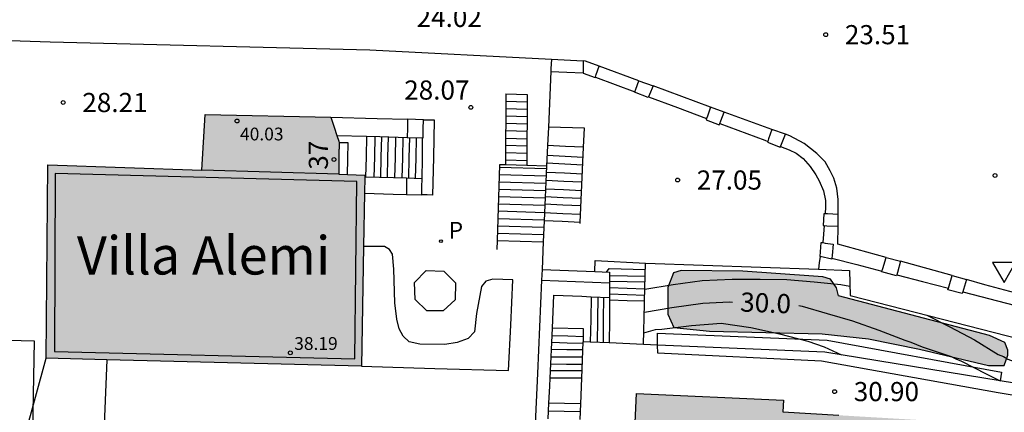
# Model space of a CAD drawing. Units: millimetres. Extents: x 583443 to 583795, y 4797039 to 4797291.
# Drawn here: x 583482 to 583521, y 4797069 to 4797085 of the extents above; entities that cross this region are included whole.
import ezdxf
from ezdxf.enums import TextEntityAlignment as Align

# ---------------------------------------------------------------- set-up
doc = ezdxf.new("R2010")
doc.units = ezdxf.units.MM
for name, color, linetype in [('020104', 34, 'Continuous'), ('020204', 9, 'Continuous'), ('020307', 24, 'Continuous'), ('020308', 9, 'Continuous'), ('060117', 9, 'Continuous'), ('060124', 9, 'Continuous'), ('060141', 9, 'Continuous'), ('060145', 9, 'Continuous'), ('070105', 6, 'Continuous'), ('070110', 9, 'Continuous'), ('080107', 9, 'Continuous'), ('080110', 9, 'Continuous'), ('080125', 6, 'Continuous'), ('080201', 9, 'Continuous'), ('080202', 9, 'Continuous'), ('080303', 9, 'Continuous'), ('080304', 9, 'Continuous'), ('080308', 9, 'Continuous'), ('100105', 3, 'Continuous'), ('100106', 63, 'Continuous'), ('100107', 3, 'Continuous'), ('100116', 71, 'Continuous'), ('210205', 4, 'Continuous'), ('210305', 4, 'Continuous'), ('220104', 9, 'LINEA_ELECTRICA'), ('260205', 9, 'Continuous'), ('990501', 21, 'Continuous'), ('990504', 63, 'Continuous')]:
    doc.layers.add(name, color=color, linetype=linetype)
doc.layers.add('020105', color=24, linetype='Continuous', lineweight=30)
doc.layers.add('080111', color=7, linetype='Continuous', lineweight=30)
doc.styles.add('ARIAL', font='ARIAL.TTF', dxfattribs={"height": 1})
doc.styles.add('ARIALI', font='ARIALI.TTF', dxfattribs={"height": 1})
doc.styles.add('ROMANS', font='romans__.ttf', dxfattribs={"height": 1})
doc.linetypes.add('LINEA_ELECTRICA', pattern='A,7.5,-0.3,["E",Standard,S=0.25,R=0,X=-0.1,Y=-0.1],-0.3', length=8.1)

# ---------------------------------------------------------------- blocks, each defined once
blk = doc.blocks.new('PUNTO')
blk.add_circle((0, 0), 0.075)
at = {"layer": '080201'}
blk.add_attdef('NPUNTO', (3502812.835, 28780922.41, 180.189), '', height=0.75, rotation=359.9988, dxfattribs=at)
blk = doc.blocks.new('PLUVI3')
blk.add_circle((0, 0), 0.055)
blk = doc.blocks.new('SETRA')
at = {"linetype": 'Continuous'}
blk.add_lwpolyline([(0.451, 0.26), (-0.45, 0.26), (-0.001, -0.52)], close=True, dxfattribs=at)
blk = doc.blocks.new('BloquePortal')
blk.add_circle((0, 0), 0.075)
at = {"flags": 5}
blk.add_attdef('INDICE', text='', height=0.75, dxfattribs=at).set_placement((0, 0), align=Align.MIDDLE_CENTER)
blk = doc.blocks.new('COTAPU')
blk.add_circle((0, 0), 0.075)

msp = doc.modelspace()

# ---------------------------------------------------------------- hatches: boundary and pattern name
at = {"layer": '990501'}
for points in [[(583495.859, 4797078.42), (583494.848, 4797078.45), (583494.848, 4797079.402), (583494.85, 4797079.43), (583494.851, 4797079.445), (583494.851, 4797079.46), (583494.853, 4797079.488), (583494.854, 4797079.503), (583494.854, 4797079.532), (583494.855, 4797079.546), (583494.855, 4797079.561), (583494.855, 4797079.59), (583494.854, 4797079.605), (583494.854, 4797079.618), (583494.846, 4797079.742), (583494.659, 4797080.297), (583494.529, 4797080.683), (583489.604, 4797080.788), (583489.482, 4797078.604), (583483.441, 4797078.813), (583483.376, 4797071.248), (583495.725, 4797070.933)], [(583521.284, 4797068.606), (583512.232, 4797069.143), (583512.259, 4797069.608), (583506.503, 4797069.869), (583505.978, 4797057.919), (583509.974, 4797057.738), (583510.03, 4797059.017), (583519.42, 4797058.591), (583519.673, 4797064.335), (583520.971, 4797064.276)]]:
    msp.add_hatch(color=256, dxfattribs=at).paths.add_polyline_path(points)
at = {"layer": '990504'}
msp.add_hatch(color=256, dxfattribs=at).paths.add_polyline_path([(583513.445, 4797074.461), (583510.665, 4797074.653), (583508.259, 4797074.683), (583507.949, 4797074.587), (583507.735, 4797074.011), (583507.727, 4797072.969), (583507.967, 4797072.449), (583509.371, 4797072.301), (583513.773, 4797072.205), (583515.589, 4797072.001), (583517.595, 4797071.597), (583520.291, 4797070.964), (583520.915, 4797070.962), (583521.051, 4797071.37), (583521.053, 4797071.564), (583520.931, 4797071.866), (583520.339, 4797072.132), (583514.419, 4797073.695), (583514.335, 4797074.005), (583514.103, 4797074.337), (583513.809, 4797074.437)])

# ---------------------------------------------------------------- linework, layer by layer
at = {"layer": '020104', "flags": 128}
for points, elevation in [([(583506.832, 4797073.954), (583507.937, 4797074.136), (583509.08, 4797074.295), (583510.247, 4797074.341), (583511.354, 4797074.341), (583512.395, 4797074.334), (583513.459, 4797074.241), (583514.504, 4797074.128), (583514.869, 4797074.063)], 29.5), ([(583517.88, 4797072.937), (583518.775, 4797072.478), (583519.746, 4797071.972), (583520.675, 4797071.391), (583520.88, 4797071.314), (583521.058, 4797071.215), (583521.255, 4797071.129), (583521.428, 4797071.074)], 29.5), ([(583506.795, 4797072.244), (583507.25, 4797072.368), (583507.495, 4797072.388), (583508.665, 4797072.527), (583509.824, 4797072.613), (583510.989, 4797072.454), (583512.11, 4797072.2), (583513.22, 4797071.915), (583513.863, 4797071.696), (583514.538, 4797071.375)], 30.5)]:
    msp.add_lwpolyline(points, dxfattribs=dict(at, elevation=elevation))
at = {"layer": '020105', "elevation": 30, "flags": 128}
for points in [[(583506.812, 4797073.048), (583507.891, 4797073.235), (583509.106, 4797073.406), (583510.145, 4797073.448), (583510.27, 4797073.445)], [(583512.863, 4797073.313), (583512.995, 4797073.29), (583513.97, 4797072.998), (583514.971, 4797072.713), (583516.003, 4797072.35), (583517.021, 4797071.953), (583517.256, 4797071.872), (583517.695, 4797071.689), (583518.833, 4797071.313), (583519.011, 4797071.217), (583519.231, 4797071.137), (583520.202, 4797070.639), (583520.755, 4797070.358)]]:
    msp.add_lwpolyline(points, dxfattribs=at)
at = {"layer": '060117'}
for points in [[(583501.392, 4797081.593, 24.227), (583501.379, 4797078.815, 25.989)], [(583501.392, 4797081.593, 24.227), (583502.224, 4797081.567, 24.221)], [(583502.224, 4797081.567, 24.221), (583502.211, 4797078.786, 25.985)], [(583498.158, 4797080.587, 28.084), (583498.37, 4797080.581, 28.079), (583498.582, 4797080.576, 28.074), (583498.55, 4797079.104, 28.042), (583498.518, 4797077.632, 28.002), (583498.304, 4797077.638, 28.007), (583498.09, 4797077.644, 28.013)], [(583495.186, 4797078.44, 29.833), (583495.196, 4797079.059, 29.831), (583495.207, 4797079.679, 29.828), (583494.85, 4797079.68, 29.991)], [(583495.926, 4797079.937, 29.46), (583495.908, 4797079.135, 29.46), (583495.891, 4797078.333, 29.46)], [(583498.114, 4797079.878, 28.222), (583498.102, 4797079.079, 28.222), (583498.09, 4797078.275, 28.222)], [(583504.432, 4797079.505, 26.018), (583503.727, 4797079.541, 25.999), (583503.02, 4797079.576, 25.98)], [(583504.295, 4797076.561, 26.983), (583503.593, 4797076.596, 26.973), (583502.89, 4797076.631, 26.964)], [(583501.045, 4797075.858, 27.873), (583502.853, 4797075.802, 27.86)], [(583504.871, 4797074.636, 27.192), (583504.887, 4797075.075, 27.174), (583506.854, 4797074.965, 27.174)], [(583504.731, 4797073.656, 28.941), (583504.713, 4797072.767, 28.941), (583504.696, 4797071.876, 28.941)], [(583505.445, 4797073.527, 28.423), (583505.441, 4797072.736, 28.423), (583505.437, 4797071.844, 28.423)], [(583505.445, 4797073.627, 28.423), (583505.445, 4797073.527, 28.423)], [(583505.445, 4797073.527, 28.298), (583506.133, 4797073.509, 28.298), (583506.822, 4797073.491, 28.298)], [(583504.424, 4797071.888, 29.224), (583504.433, 4797072.401, 29.224), (583503.212, 4797072.419, 29.224)], [(583504.346, 4797070.471, 30.474), (583503.735, 4797070.471, 30.469), (583503.124, 4797070.471, 30.463)], [(583504.305, 4797069.461, 30.762), (583503.689, 4797069.472, 30.758), (583503.074, 4797069.483, 30.754)]]:
    msp.add_polyline3d(points, dxfattribs=at)
at = {"layer": '060124'}
for points in [[(583485.76, 4797071.187, 31.038), (583485.658, 4797068.953, 31.038), (583485.594, 4797067.556, 31.038)], [(583495.725, 4797070.933, 30.052), (583498.61, 4797070.847, 30.007), (583501.493, 4797070.76, 29.962)]]:
    msp.add_polyline3d(points, dxfattribs=at)
at = {"layer": '060141'}
for points in [[(583501.39, 4797081.306, 24.41), (583502.222, 4797081.28, 24.404)], [(583501.389, 4797081.018, 24.592), (583502.221, 4797080.992, 24.586)], [(583501.386, 4797080.444, 24.956), (583502.218, 4797080.418, 24.95)], [(583501.388, 4797080.731, 24.774), (583502.22, 4797080.705, 24.768)], [(583501.385, 4797080.157, 25.138), (583502.217, 4797080.131, 25.132)], [(583496.254, 4797079.928, 29.322), (583496.236, 4797079.126, 29.322), (583496.219, 4797078.324, 29.322)], [(583496.51, 4797079.921, 29.202), (583496.492, 4797079.119, 29.202), (583496.475, 4797078.318, 29.202)], [(583496.77, 4797079.914, 29.092), (583496.752, 4797079.113, 29.092), (583496.735, 4797078.311, 29.092)], [(583497.062, 4797079.906, 28.916), (583497.044, 4797079.105, 28.916), (583497.027, 4797078.303, 28.916)], [(583497.35, 4797079.899, 28.744), (583497.333, 4797079.097, 28.744), (583497.316, 4797078.296, 28.744)], [(583497.607, 4797079.892, 28.524), (583497.59, 4797079.091, 28.524), (583497.572, 4797078.289, 28.524)], [(583497.871, 4797079.885, 28.342), (583497.854, 4797079.085, 28.342), (583497.836, 4797078.283, 28.342)], [(583501.384, 4797079.869, 25.321), (583502.216, 4797079.843, 25.315)], [(583501.381, 4797079.295, 25.685), (583502.213, 4797079.269, 25.679)], [(583501.383, 4797079.582, 25.503), (583502.215, 4797079.556, 25.497)], [(583501.38, 4797079.008, 25.867), (583502.212, 4797078.982, 25.861)], [(583504.4, 4797078.807, 26.113), (583503.695, 4797078.843, 26.075), (583502.99, 4797078.878, 26.038)], [(583504.415, 4797079.112, 26.059), (583503.709, 4797079.147, 26.021), (583503.003, 4797079.183, 25.983)], [(583501.126, 4797078.441, 26.233), (583502.968, 4797078.383, 26.22)], [(583501.135, 4797078.728, 26.051), (583502.981, 4797078.67, 26.037)], [(583504.384, 4797078.452, 26.252), (583503.679, 4797078.487, 26.214), (583502.974, 4797078.522, 26.176)], [(583501.117, 4797078.154, 26.416), (583502.955, 4797078.097, 26.403)], [(583504.369, 4797078.136, 26.335), (583503.664, 4797078.171, 26.316), (583502.96, 4797078.207, 26.297)], [(583501.108, 4797077.867, 26.598), (583502.943, 4797077.81, 26.585)], [(583504.353, 4797077.801, 26.508), (583503.65, 4797077.837, 26.489), (583502.945, 4797077.872, 26.47)], [(583501.09, 4797077.293, 26.962), (583502.917, 4797077.236, 26.949)], [(583501.099, 4797077.58, 26.78), (583502.93, 4797077.522, 26.767)], [(583504.338, 4797077.494, 26.528), (583503.636, 4797077.529, 26.519), (583502.932, 4797077.565, 26.509)], [(583502.904, 4797076.942, 26.749), (583502.904, 4797076.942, 26.749), (583501.081, 4797077.006, 27.144)], [(583504.309, 4797076.871, 26.787), (583503.625, 4797076.905, 26.769), (583502.904, 4797076.942, 26.749)], [(583504.325, 4797077.207, 26.702), (583503.622, 4797077.242, 26.693), (583502.919, 4797077.277, 26.683)], [(583501.072, 4797076.719, 27.326), (583502.892, 4797076.662, 27.313)], [(583501.054, 4797076.145, 27.691), (583502.866, 4797076.088, 27.678)], [(583501.063, 4797076.432, 27.509), (583502.879, 4797076.375, 27.496)], [(583505.324, 4797074.618, 27.333), (583505.429, 4797074.763, 27.334), (583506.849, 4797074.723, 27.334)], [(583505.452, 4797074.269, 27.777), (583506.145, 4797074.251, 27.777), (583506.838, 4797074.233, 27.778)], [(583505.453, 4797074.491, 27.557), (583506.148, 4797074.472, 27.557), (583506.843, 4797074.453, 27.557)], [(583505.45, 4797074.01, 27.958), (583506.142, 4797073.989, 27.958), (583506.832, 4797073.967, 27.958)], [(583504.987, 4797073.646, 28.7), (583504.978, 4797072.755, 28.707), (583504.969, 4797071.865, 28.715)], [(583505.209, 4797073.637, 28.532), (583505.204, 4797072.746, 28.533), (583505.199, 4797071.855, 28.534)], [(583505.447, 4797073.765, 28.091), (583506.139, 4797073.743, 28.091), (583506.827, 4797073.721, 28.091)], [(583504.428, 4797072.089, 29.276), (583503.813, 4797072.105, 29.276), (583503.199, 4797072.121, 29.276)], [(583504.39, 4797071.575, 29.835), (583503.782, 4797071.579, 29.834), (583503.174, 4797071.583, 29.833)], [(583504.4, 4797071.818, 29.576), (583503.793, 4797071.841, 29.576), (583503.187, 4797071.863, 29.576)], [(583504.379, 4797071.289, 29.989), (583503.77, 4797071.289, 29.985), (583503.161, 4797071.289, 29.98)], [(583504.357, 4797070.757, 30.315), (583503.747, 4797070.755, 30.311), (583503.136, 4797070.753, 30.307)], [(583504.367, 4797071.003, 30.164), (583503.757, 4797071.006, 30.161), (583503.148, 4797071.009, 30.159)], [(583504.292, 4797069.153, 30.869), (583503.675, 4797069.164, 30.866), (583503.057, 4797069.175, 30.863)]]:
    msp.add_polyline3d(points, dxfattribs=at)
at = {"layer": '060145'}
for points in [[(583503.212, 4797072.419, 29.56), (583503.271, 4797073.717, 28.966), (583504.361, 4797073.672, 28.829), (583504.731, 4797073.656, 28.783)], [(583504.731, 4797073.656, 28.783), (583505.445, 4797073.627, 28.695)], [(583503.124, 4797070.471, 30.452), (583503.212, 4797072.419, 29.56)], [(583503.074, 4797069.483, 30.837), (583503.109, 4797070.151, 30.598), (583503.124, 4797070.471, 30.452)], [(583503.041, 4797068.869, 31.057), (583503.074, 4797069.483, 30.837)]]:
    msp.add_polyline3d(points, dxfattribs=at)
at = {"layer": '070105'}
for points in [[(583478.436, 4797083.798, 29.958), (583483.528, 4797083.631, 26.774), (583496.052, 4797083.315, 26.776), (583503.17, 4797082.951, 28.838)], [(583503.17, 4797082.951, 28.838), (583503.153, 4797082.574, 28.912)], [(583503.17, 4797082.951, 28.838), (583504.41, 4797082.887, 23.984)], [(583506.596, 4797082.114, 24.821), (583505.048, 4797082.682, 24.115)], [(583503.149, 4797082.474, 28.932), (583503.052, 4797080.295, 29.362)], [(583503.153, 4797082.574, 28.912), (583503.149, 4797082.474, 28.932)], [(583503.149, 4797082.474, 28.932), (583503.78, 4797082.451, 27.319), (583504.412, 4797082.427, 27.316)], [(583504.893, 4797082.257, 27.314), (583505.666, 4797081.969, 27.311), (583506.438, 4797081.682, 27.309)], [(583509.406, 4797081.081, 26.104), (583507.154, 4797081.908, 25.076)], [(583506.975, 4797081.482, 27.307), (583508.113, 4797081.057, 27.303), (583509.252, 4797080.633, 27.3)], [(583511.804, 4797080.199, 27.783), (583509.945, 4797080.882, 26.35)], [(583494.529, 4797080.683, 28.176), (583496.344, 4797080.635, 28.131), (583497.534, 4797080.603, 28.101)], [(583509.765, 4797080.442, 27.298), (583511.539, 4797079.78, 27.292), (583511.644, 4797079.738, 27.293)], [(583503.052, 4797080.295, 29.362), (583503.02, 4797079.576, 29.503)], [(583504.432, 4797079.505, 27.414), (583504.468, 4797080.259, 27.404), (583503.052, 4797080.295, 27.376)], [(583514.408, 4797076.871, 27.232), (583514.399, 4797077.458, 27.232), (583514.355, 4797077.906, 27.232), (583514.235, 4797078.302, 27.232), (583514.095, 4797078.586, 27.232), (583513.891, 4797078.934, 27.232), (583513.567, 4797079.258, 27.19), (583513.067, 4797079.654, 27.19), (583512.515, 4797079.958, 27.214), (583512.348, 4797080.015, 27.214)], [(583494.77, 4797079.967, 28.951), (583495.926, 4797079.937, 28.922)], [(583495.926, 4797079.937, 28.922), (583496.456, 4797079.923, 28.909), (583497.524, 4797079.894, 28.883)], [(583503.02, 4797079.576, 29.503), (583502.984, 4797078.76, 29.664)], [(583504.295, 4797076.561, 27.454), (583504.432, 4797079.505, 27.414)], [(583512.152, 4797079.536, 27.296), (583512.481, 4797079.404, 27.296), (583512.759, 4797079.276, 27.296), (583513.037, 4797079.064, 27.296), (583513.307, 4797078.758, 27.296), (583513.535, 4797078.432, 27.296), (583513.659, 4797078.192, 27.296), (583513.827, 4797077.804, 27.296), (583513.907, 4797077.42, 27.296), (583513.907, 4797077.172, 27.296), (583513.894, 4797076.902, 27.296)], [(583501.379, 4797078.815, 28.322), (583501.138, 4797078.824, 28.12), (583501.045, 4797075.858, 28.047)], [(583502.211, 4797078.786, 29.017), (583501.379, 4797078.815, 28.322)], [(583502.984, 4797078.76, 29.664), (583502.211, 4797078.786, 29.017)], [(583502.984, 4797078.76, 29.664), (583502.89, 4797076.631, 30.083)], [(583495.891, 4797078.333, 28.873), (583495.857, 4797078.334, 28.874)], [(583497.499, 4797078.291, 28.833), (583496.981, 4797078.305, 28.846), (583495.891, 4797078.333, 28.873)], [(583495.846, 4797077.703, 28.069), (583496.968, 4797077.673, 28.041), (583497.49, 4797077.659, 28.028)], [(583502.89, 4797076.631, 30.083), (583502.853, 4797075.802, 30.247)], [(583504.293, 4797076.523, 27.454), (583504.295, 4797076.561, 27.454)], [(583513.857, 4797076.441, 27.296), (583513.828, 4797076.105, 27.296), (583513.799, 4797075.771, 27.296)], [(583516.286, 4797075.194, 27.365), (583514.395, 4797075.718, 27.31), (583514.408, 4797076.416, 27.25)], [(583501.045, 4797075.858, 28.047), (583501.034, 4797075.508, 28.038)], [(583502.853, 4797075.802, 30.247), (583502.805, 4797074.719, 30.46)], [(583514.155, 4797075.164, 27.296), (583515.138, 4797074.91, 27.297), (583516.121, 4797074.658, 27.298)], [(583518.867, 4797074.479, 27.441), (583516.842, 4797075.04, 27.382)], [(583502.805, 4797074.719, 30.46), (583502.787, 4797074.305, 30.542)], [(583502.805, 4797074.719, 27.322), (583504.871, 4797074.636, 27.322)], [(583504.871, 4797074.636, 27.322), (583505.453, 4797074.613, 27.322), (583505.453, 4797074.198, 27.529)], [(583506.822, 4797073.491, 29.708), (583506.854, 4797074.965, 29.024)], [(583506.854, 4797074.965, 29.024), (583513.634, 4797074.727, 29.078)], [(583513.634, 4797074.727, 29.078), (583514.849, 4797074.684, 29.088), (583514.881, 4797073.707, 29.088), (583521.555, 4797071.994, 29.088), (583521.316, 4797070.266, 30.795)], [(583501.493, 4797070.76, 29.934), (583501.579, 4797072.538, 28.908), (583501.665, 4797074.316, 27.882)], [(583502.787, 4797074.305, 30.542), (583502.625, 4797070.648, 31.262), (583502.343, 4797064.455, 34.03)], [(583502.787, 4797074.305, 28.716), (583504.119, 4797074.251, 28.716), (583505.453, 4797074.198, 28.716)], [(583505.453, 4797074.198, 27.529), (583505.445, 4797073.627, 27.813)], [(583516.698, 4797074.508, 27.298), (583517.71, 4797074.248, 27.299), (583518.722, 4797073.987, 27.3)], [(583521.528, 4797073.756, 27.485), (583520.155, 4797074.122, 27.478), (583519.428, 4797074.324, 27.457)], [(583519.286, 4797073.842, 27.3), (583521.347, 4797073.312, 27.302), (583521.418, 4797073.295, 27.302)], [(583506.785, 4797071.787, 30.498), (583506.819, 4797073.376, 29.761), (583506.822, 4797073.491, 29.708)], [(583504.424, 4797071.888, 30.766), (583504.403, 4797071.889, 30.766), (583504.346, 4797070.471, 30.968)], [(583504.696, 4797071.876, 30.768), (583504.424, 4797071.888, 30.766)], [(583505.437, 4797071.844, 30.771), (583504.696, 4797071.876, 30.768)], [(583506.785, 4797071.787, 30.778), (583505.437, 4797071.844, 30.771)], [(583507.334, 4797071.763, 30.781), (583506.785, 4797071.787, 30.778)], [(583520.753, 4797070.359, 30.797), (583513.879, 4797071.483, 30.813), (583507.334, 4797071.763, 30.781)], [(583504.346, 4797070.471, 30.968), (583504.305, 4797069.461, 31.112)], [(583521.316, 4797070.266, 30.795), (583520.753, 4797070.359, 30.797)], [(583504.305, 4797069.461, 31.112), (583504.279, 4797068.841, 31.2)]]:
    msp.add_polyline3d(points, dxfattribs=at)
at = {"layer": '070110'}
for points in [[(583504.41, 4797082.887, 27.799), (583504.411, 4797082.528, 27.799)], [(583505.048, 4797082.682, 27.799), (583504.504, 4797082.882, 23.866), (583504.41, 4797082.887, 27.799)], [(583504.927, 4797082.351, 27.799), (583505.048, 4797082.682, 27.799)], [(583504.411, 4797082.528, 27.799), (583504.412, 4797082.427, 27.799)], [(583504.412, 4797082.427, 27.799), (583504.412, 4797082.412, 27.799), (583504.884, 4797082.232, 27.799), (583504.893, 4797082.257, 27.799)], [(583504.893, 4797082.257, 27.799), (583504.927, 4797082.351, 27.799)], [(583506.473, 4797081.775, 27.771), (583506.596, 4797082.114, 27.771)], [(583506.596, 4797082.114, 27.771), (583507.154, 4797081.908, 27.771)], [(583507.154, 4797081.908, 27.771), (583507.014, 4797081.574, 27.771)], [(583506.975, 4797081.482, 27.771), (583506.965, 4797081.458, 27.771), (583506.432, 4797081.662, 27.771), (583506.438, 4797081.682, 27.771)], [(583506.438, 4797081.682, 27.771), (583506.473, 4797081.775, 27.771)], [(583507.014, 4797081.574, 27.771), (583506.975, 4797081.482, 27.771)], [(583509.406, 4797081.081, 27.774), (583509.284, 4797080.728, 27.774)], [(583509.945, 4797080.882, 27.774), (583509.406, 4797081.081, 27.774)], [(583509.803, 4797080.535, 27.774), (583509.945, 4797080.882, 27.774)], [(583497.534, 4797080.603, 28.916), (583497.529, 4797080.249, 28.916), (583497.524, 4797079.894, 28.916)], [(583498.158, 4797080.587, 28.158), (583497.534, 4797080.603, 28.916)], [(583498.114, 4797079.878, 28.191), (583498.141, 4797079.878, 28.158), (583498.15, 4797080.233, 28.158), (583498.158, 4797080.587, 28.158)], [(583509.252, 4797080.633, 27.774), (583509.235, 4797080.586, 27.774), (583509.743, 4797080.39, 27.774), (583509.765, 4797080.442, 27.774)], [(583509.284, 4797080.728, 27.774), (583509.252, 4797080.633, 27.774)], [(583509.765, 4797080.442, 27.774), (583509.803, 4797080.535, 27.774)], [(583511.804, 4797080.199, 27.783), (583511.677, 4797079.833, 27.783)], [(583512.348, 4797080.015, 27.783), (583511.804, 4797080.199, 27.783)], [(583512.19, 4797079.629, 27.783), (583512.348, 4797080.015, 27.783)], [(583497.524, 4797079.894, 28.916), (583498.114, 4797079.878, 28.191)], [(583511.644, 4797079.738, 27.783), (583511.631, 4797079.7, 27.783), (583512.139, 4797079.504, 27.783), (583512.152, 4797079.536, 27.783)], [(583511.677, 4797079.833, 27.783), (583511.644, 4797079.738, 27.783)], [(583512.152, 4797079.536, 27.783), (583512.19, 4797079.629, 27.783)], [(583497.499, 4797078.291, 28.916), (583497.494, 4797077.975, 28.916), (583497.49, 4797077.659, 28.916)], [(583498.09, 4797078.275, 28.177), (583497.499, 4797078.291, 28.916)], [(583498.09, 4797077.644, 28.158), (583498.098, 4797077.959, 28.158), (583498.105, 4797078.275, 28.158), (583498.09, 4797078.275, 28.177)], [(583497.49, 4797077.659, 28.916), (583498.09, 4797077.644, 28.158)], [(583513.894, 4797076.902, 27.761), (583513.849, 4797076.904, 27.761), (583513.823, 4797076.442, 27.761), (583513.857, 4797076.441, 27.761)], [(583513.994, 4797076.896, 27.761), (583513.894, 4797076.902, 27.761)], [(583514.408, 4797076.871, 27.762), (583513.994, 4797076.896, 27.761)], [(583514.408, 4797076.416, 27.761), (583514.408, 4797076.871, 27.762)], [(583513.857, 4797076.441, 27.761), (583513.957, 4797076.436, 27.761)], [(583513.957, 4797076.436, 27.761), (583514.408, 4797076.416, 27.761)], [(583513.695, 4797075.233, 27.774), (583513.743, 4797075.778, 27.766)], [(583513.743, 4797075.778, 27.766), (583513.799, 4797075.771, 27.767)], [(583513.799, 4797075.771, 27.767), (583513.898, 4797075.757, 27.769)], [(583513.898, 4797075.757, 27.769), (583514.211, 4797075.712, 27.774), (583514.165, 4797075.264, 27.774)], [(583514.155, 4797075.164, 27.774), (583514.151, 4797075.128, 27.774), (583513.695, 4797075.233, 27.774)], [(583514.165, 4797075.264, 27.774), (583514.155, 4797075.164, 27.774)], [(583516.15, 4797074.753, 27.791), (583516.286, 4797075.194, 27.791)], [(583516.286, 4797075.194, 27.791), (583516.842, 4797075.04, 27.791)], [(583516.842, 4797075.04, 27.791), (583516.724, 4797074.605, 27.791)], [(583516.698, 4797074.508, 27.791), (583516.689, 4797074.474, 27.791), (583516.113, 4797074.632, 27.791), (583516.121, 4797074.658, 27.791)], [(583516.121, 4797074.658, 27.791), (583516.15, 4797074.753, 27.791)], [(583516.724, 4797074.605, 27.791), (583516.698, 4797074.508, 27.791)], [(583518.75, 4797074.083, 27.79), (583518.867, 4797074.479, 27.79)], [(583518.867, 4797074.479, 27.79), (583519.428, 4797074.324, 27.79)], [(583519.428, 4797074.324, 27.79), (583519.315, 4797073.938, 27.79)], [(583519.286, 4797073.842, 27.79), (583519.267, 4797073.776, 27.79), (583518.705, 4797073.93, 27.79), (583518.722, 4797073.987, 27.79)], [(583518.722, 4797073.987, 27.79), (583518.75, 4797074.083, 27.79)], [(583519.315, 4797073.938, 27.79), (583519.286, 4797073.842, 27.79)]]:
    msp.add_polyline3d(points, dxfattribs=at)
at = {"layer": '080107'}
msp.add_polyline3d([(583482.725, 4797067.026, 33.692), (583482.83, 4797067.024, 33.692), (583482.926, 4797071.908, 33.516), (583478.186, 4797072.035, 33.439)], dxfattribs=at)
at = {"layer": '080110'}
msp.add_polyline3d([(583489.483, 4797078.623, 39.916), (583494.848, 4797078.466, 39.916)], dxfattribs=at)
at = {"layer": '080111'}
for points in [[(583485.76, 4797071.187, 31.052), (583483.376, 4797071.248, 31.268), (583483.441, 4797078.813, 27.413), (583489.482, 4797078.604, 29.002), (583489.604, 4797080.788, 28.073), (583494.529, 4797080.683, 28.023)], [(583494.529, 4797080.683, 28.023), (583494.659, 4797080.297, 28.937), (583494.77, 4797079.967, 29.718)], [(583494.77, 4797079.967, 29.718), (583494.846, 4797079.742, 30.25), (583494.85, 4797079.68, 30.04)], [(583494.85, 4797079.68, 30.04), (583494.853, 4797079.634, 29.884), (583494.854, 4797079.62, 29.889), (583494.854, 4797079.605, 29.895), (583494.855, 4797079.59, 29.9), (583494.855, 4797079.576, 29.907), (583494.855, 4797079.561, 29.913), (583494.855, 4797079.546, 29.92), (583494.854, 4797079.532, 29.926), (583494.854, 4797079.517, 29.933), (583494.854, 4797079.503, 29.941), (583494.853, 4797079.488, 29.948), (583494.852, 4797079.474, 29.955), (583494.851, 4797079.459, 29.963), (583494.851, 4797079.445, 29.97), (583494.85, 4797079.43, 29.978), (583494.849, 4797079.416, 29.985), (583494.848, 4797079.401, 29.993), (583494.848, 4797078.45, 29.997), (583495.186, 4797078.44, 29.886)], [(583495.186, 4797078.44, 29.886), (583495.859, 4797078.42, 29.665), (583495.857, 4797078.334, 29.671)], [(583495.857, 4797078.334, 29.671), (583495.846, 4797077.703, 29.712)], [(583495.846, 4797077.703, 29.712), (583495.809, 4797075.62, 29.847)], [(583495.809, 4797075.62, 29.847), (583495.725, 4797070.933, 30.15)], [(583495.725, 4797070.933, 30.15), (583485.76, 4797071.187, 31.052)], [(583506.403, 4797067.593, 31.284), (583506.503, 4797069.869, 30.977), (583512.259, 4797069.608, 30.942), (583512.232, 4797069.143, 30.959), (583514.43, 4797069.012, 30.944)]]:
    msp.add_polyline3d(points, dxfattribs=at)
at = {"layer": '080125'}
msp.add_polyline3d([(583495.466, 4797071.216, 38.18), (583495.546, 4797078.172, 38.272), (583483.734, 4797078.484, 38.208), (583483.71, 4797071.508, 38.25), (583495.466, 4797071.216, 38.18)], dxfattribs=at)
at = {"layer": '100105'}
msp.add_polyline3d([(583513.695, 4797075.233, 26.96), (583513.665, 4797074.981, 26.961), (583513.634, 4797074.727, 26.961)], dxfattribs=at)
at = {"layer": '100106', "flags": 128}
msp.add_lwpolyline([(583513.445, 4797074.461), (583510.665, 4797074.653), (583508.259, 4797074.683), (583507.949, 4797074.587), (583507.735, 4797074.011), (583507.727, 4797072.969), (583507.967, 4797072.449), (583509.371, 4797072.301), (583513.773, 4797072.205), (583515.589, 4797072.001), (583517.595, 4797071.597), (583520.291, 4797070.964), (583520.915, 4797070.962), (583521.051, 4797071.37), (583521.053, 4797071.564), (583520.931, 4797071.866), (583520.339, 4797072.132), (583514.419, 4797073.695), (583514.335, 4797074.005), (583514.103, 4797074.337), (583513.809, 4797074.437)], close=True, dxfattribs=at)
at = {"layer": '100107'}
for points in [[(583501.665, 4797074.316, 28.022), (583500.882, 4797074.34, 28.022), (583500.606, 4797074.26, 28.022), (583500.426, 4797074.06, 28.022), (583500.234, 4797072.992, 28.022), (583500.157, 4797072.276, 28.012), (583499.909, 4797072.02, 28.02), (583499.478, 4797071.868, 28.02), (583498.99, 4797071.788, 28.02), (583498.022, 4797071.792, 28.02), (583497.594, 4797071.888, 28.02), (583497.366, 4797072.108, 28.02), (583497.206, 4797072.392, 28.02), (583497.11, 4797072.772, 28.02), (583497.038, 4797073.42, 28.02), (583496.994, 4797074.732, 28.02), (583496.946, 4797075.324, 28.02), (583496.834, 4797075.504, 28.02), (583496.626, 4797075.616, 28.02), (583495.809, 4797075.62, 28.02)], [(583507.334, 4797071.763, 31.203), (583507.333, 4797072.229, 31.203), (583513.976, 4797071.953, 31.206), (583520.808, 4797070.702, 31.206), (583520.753, 4797070.359, 31.206)], [(583525.128, 4797067.621, 30.944), (583524.665, 4797067.678, 30.943), (583524.828, 4797069.2, 31.206), (583520.677, 4797069.889, 31.206), (583513.751, 4797071.129, 31.206), (583507.335, 4797071.445, 31.203), (583507.334, 4797071.763, 31.203)]]:
    msp.add_polyline3d(points, dxfattribs=at)
at = {"layer": '100116'}
msp.add_polyline3d([(583498.958, 4797074.652, 28.038), (583499.41, 4797074.192, 28.038), (583499.406, 4797073.528, 28.038), (583498.93, 4797073.108, 28.038), (583498.29, 4797073.1, 28.038), (583497.838, 4797073.548, 28.038), (583497.814, 4797074.208, 28.038), (583498.266, 4797074.676, 28.038), (583498.958, 4797074.652, 28.038)], dxfattribs=at)
at = {"layer": '220104'}
msp.add_polyline3d([(583463.147, 4797070.491, 29.422), (583477.59, 4797050.156, 39.999), (583483.376, 4797071.248, 29.387)], dxfattribs=at)

# ---------------------------------------------------------------- block references
at = {"layer": '020204', "rotation": 359.9987685839998}
for p in [(583513.919, 4797083.915, 23.514), (583484.044, 4797081.259, 28.208), (583500.016, 4797081.067, 28.07), (583520.551, 4797078.403, 23.682), (583508.115, 4797078.223, 27.05), (583514.267, 4797069.939, 30.904)]:
    msp.add_blockref('COTAPU', p, dxfattribs=at)
at = {"layer": '080201', "rotation": 359.9987685839998}
for p in [(583490.857, 4797080.535, 40.025), (583490.857, 4797080.535, 40.025), (583490.857, 4797080.535, 40.025), (583490.857, 4797080.535, 40.025), (583490.857, 4797080.535, 40.025), (583490.857, 4797080.535, 40.025), (583490.857, 4797080.535, 40.025), (583490.857, 4797080.535, 40.025), (583490.857, 4797080.535, 40.025), (583490.857, 4797080.535, 40.025), (583490.857, 4797080.535, 40.025), (583490.857, 4797080.535, 40.025), (583490.857, 4797080.535, 40.025), (583490.857, 4797080.535, 40.025), (583490.857, 4797080.535, 40.025), (583490.857, 4797080.535, 40.025), (583490.857, 4797080.535, 40.025), (583490.857, 4797080.535, 40.025), (583490.857, 4797080.535, 40.025), (583490.857, 4797080.535, 40.025), (583490.857, 4797080.535, 40.025), (583490.857, 4797080.535, 40.025), (583490.857, 4797080.535, 40.025), (583490.857, 4797080.535, 40.025), (583490.857, 4797080.535, 40.025), (583490.857, 4797080.535, 40.025), (583490.857, 4797080.535, 40.025), (583490.857, 4797080.535, 40.025), (583490.857, 4797080.535, 40.025), (583490.857, 4797080.535, 40.025), (583490.857, 4797080.535, 40.025), (583490.857, 4797080.535, 40.025), (583492.943, 4797071.455, 38.193), (583492.943, 4797071.455, 38.193), (583492.943, 4797071.455, 38.193), (583492.943, 4797071.455, 38.193), (583492.943, 4797071.455, 38.193), (583492.943, 4797071.455, 38.193), (583492.943, 4797071.455, 38.193), (583492.943, 4797071.455, 38.193), (583492.943, 4797071.455, 38.193), (583492.943, 4797071.455, 38.193), (583492.943, 4797071.455, 38.193), (583492.943, 4797071.455, 38.193), (583492.943, 4797071.455, 38.193), (583492.943, 4797071.455, 38.193), (583492.943, 4797071.455, 38.193), (583492.943, 4797071.455, 38.193), (583492.943, 4797071.455, 38.193), (583492.943, 4797071.455, 38.193), (583492.943, 4797071.455, 38.193), (583492.943, 4797071.455, 38.193), (583492.943, 4797071.455, 38.193), (583492.943, 4797071.455, 38.193), (583492.943, 4797071.455, 38.193), (583492.943, 4797071.455, 38.193), (583492.943, 4797071.455, 38.193), (583492.943, 4797071.455, 38.193), (583492.943, 4797071.455, 38.193), (583492.943, 4797071.455, 38.193), (583492.943, 4797071.455, 38.193), (583492.943, 4797071.455, 38.193), (583492.943, 4797071.455, 38.193), (583492.943, 4797071.455, 38.193)]:
    msp.add_blockref('PUNTO', p, dxfattribs=at)
at = {"layer": '080202', "rotation": 359.9987685839998}
msp.add_blockref('BloquePortal', (583494.653, 4797079.027), dxfattribs=at)
at = {"layer": '210205', "rotation": 359.9987685839998}
msp.add_blockref('PLUVI3', (583498.845, 4797075.827, 27.976), dxfattribs=at)
at = {"layer": '260205', "rotation": 359.9987685839998}
msp.add_blockref('SETRA', (583520.906, 4797074.734, 23.682), dxfattribs=at)

# ---------------------------------------------------------------- texts
at = {"layer": '020307', "style": 'ARIALI'}
msp.add_text('30.0', height=0.75, rotation=357.7608, dxfattribs=at).set_placement((583510.556, 4797073.076, 29.999))
at = {"layer": '020308', "style": 'ARIAL'}
for s, p in [('24.02', (583497.89, 4797084.217, 24.023)), ('23.51', (583514.669, 4797083.54, 23.513)), ('28.07', (583497.405, 4797081.372, 28.069)), ('28.21', (583484.794, 4797080.884, 28.207)), ('27.05', (583508.865, 4797077.848, 27.049)), ('30.90', (583515.017, 4797069.564, 30.903))]:
    msp.add_text(s, height=0.75, rotation=359.9988, dxfattribs=at).set_placement(p)
at = {"layer": '080303', "style": 'ARIAL'}
for s, p in [('40.03', (583490.973, 4797079.775, 40.024)), ('38.19', (583493.095, 4797071.573, 38.192))]:
    msp.add_text(s, height=0.5, rotation=359.9988, dxfattribs=at).set_placement(p)
at = {"layer": '080304', "style": 'ARIALI'}
msp.add_text('Villa Alemi', height=1.5, rotation=359.9988, dxfattribs=at).set_placement((583484.58, 4797074.524))
at = {"layer": '080308', "style": 'ARIALI'}
msp.add_text('37', height=0.75, rotation=89.9988, dxfattribs=at).set_placement((583494.416, 4797078.627))
at = {"layer": '210305', "style": 'ROMANS'}
msp.add_text('P', height=0.65, rotation=359.9988, dxfattribs=at).set_placement((583499.151, 4797075.933, 27.975))

doc.saveas('drawing.dxf')
